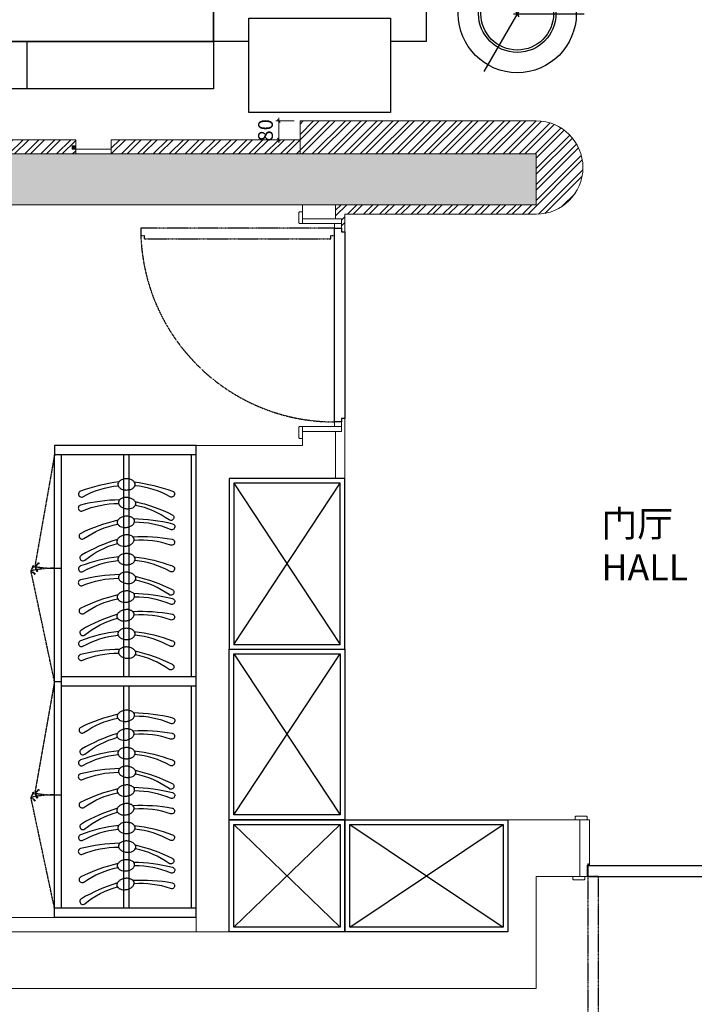
# Model space of a CAD drawing. Units: millimetres. Extents: x -182731 to 261765, y -54324 to -5745.
# Drawn here: x -146355 to -143498, y -41358 to -37187 of the extents above; entities that cross this region are included whole.
import ezdxf
from ezdxf.enums import TextEntityAlignment as Align

# ---------------------------------------------------------------- set-up
doc = ezdxf.new("R2010")
doc.units = ezdxf.units.MM
doc.header["$PDSIZE"] = 5
doc.linetypes.add('Pbo-Dot', pattern=[1.25, 0, -1.25])
doc.linetypes.add('Pbo-Hidden', pattern=[1.875, 1.25, -0.625])
for name, color, linetype in [('!PboDS-Doors', 60, 'Continuous'), ('!PboDS-Doors-Hidden', 68, 'Pbo-Hidden'), ('!PboDS-MillRC', 42, 'Continuous'), ('!PboDS-MillRC-Detail', 250, 'Continuous'), ('!PboFF-Furn', 51, 'Continuous'), ('!PboFF-Furn-Detail', 56, 'Continuous'), ('!PboFF-Furn-Hidden', 58, 'Pbo-Hidden'), ('!PboFF-Hatch', 250, 'Continuous'), ('!PboFF-Lamps-Detail', 250, 'Continuous'), ('!PboFF-Wipeout', 250, 'Pbo-Dot'), ('!PboGS-ShadeDark', 251, 'Continuous'), ('!PboGS-TXT18', 10, 'Continuous'), ('0家具轮廓免漆', 161, 'Continuous'), ('BG&E - DIMENSIONS', 7, 'Continuous'), ('家具轮廓免漆', 161, 'Continuous'), ('深化图', 30, 'Continuous')]:
    doc.layers.add(name, color=color, linetype=linetype)
for name, color, linetype, lineweight in [('!PboPL-EXwalls', 251, 'Continuous', 5), ('!PboPL-WallFin', 251, 'Continuous', 5), ('!PboPL-Walls', 251, 'Continuous', 5)]:
    doc.layers.add(name, color=color, linetype=linetype, lineweight=lineweight)
doc.styles.add('!赫思Small', font='赫思StyleSmallEN.SHX', dxfattribs={"width": 0.85, "bigfont": '赫思StyleDimTextCN.SHX'})
doc.styles.add('微软雅黑', font='msyh.ttf')
doc.styles.add('潘皓', font='romans.shx', dxfattribs={"width": 0.65, "bigfont": 'chineset.shx'})
doc.dimstyles.new('潘皓', dxfattribs={"dimtxt": 2.5, "dimasz": 0.5, "dimexe": 0.5, "dimexo": 1, "dimgap": 1, "dimtad": 1, "dimdec": 1, "dimzin": 12, "dimdsep": 46, "dimtxsty": '潘皓', "dimblk": 'OBLIQUE', "dimcen": 2.5, "dimclrd": 256, "dimclre": 256, "dimclrt": 7, "dimadec": 0, "dimazin": 3, "dimtfac": 1, "dimtdec": 1, "dimtix": 1, "dimtmove": 1, "dimatfit": 3, "dimldrblk": 'jiantou', "dimfxl": 3, "dimfxlon": 1, "dimtolj": 1, "dimtzin": 0, "dimlwd": 9, "dimlwe": 9, "dimarcsym": 0})
pattern_1 = [(45, (-145967.237, -37755.54), (-33.676, 33.676), []), (45, (-145967.237, -37731.727), (-33.676, 33.676), [])]

# ---------------------------------------------------------------- blocks, each defined once
blk = doc.blocks.new('HST_WardrobeOpenArrow')
for points in [[(0, 0), (-16, 16), (-12.8, 19.2)], [(0, 0), (-16, -16), (-12.8, -19.2)]]:
    blk.add_lwpolyline(points, close=True)
blk = doc.blocks.new('HST_WardrobeHanger')
at = {"linetype": 'ByBlock'}
for points in [[(36.2, 35, 0.057952), (-5.6, 207.1, 1.08017), (-30.2, 195.8, -0.102886), (19.1, 38, -0.821198)], [(36.2, -35, -0.057952), (-5.6, -207.1, -1.08017), (-30.2, -195.8, 0.102886), (19.1, -38, 0.821198)]]:
    blk.add_lwpolyline(points, format="xyb", dxfattribs=at)
blk.add_lwpolyline([(25.1, 39.1, 0.144333), (16.1, 36.5, 0.107177), (7.3, 27.7, 0.077818), (2, 15.6, 0.065017), (0, 0, 0.065017), (2, -15.6, 0.077818), (7.3, -27.7, 0.107177), (16.1, -36.5, 0.144333), (25.1, -39.1, 0.144333), (34, -36.5, 0.107177), (42.8, -27.7, 0.077818), (48.2, -15.6, 0.065017), (50.2, 0, 0.065017), (48.2, 15.6, 0.077818), (42.8, 27.7, 0.107177), (34, 36.5, 0.144333)], format="xyb", close=True, dxfattribs=at)
blk = doc.blocks.new('*u1343')
at = {"layer": '!PboDS-MillRC'}
for p, q in [((0, 2000), (-600, 2000)), ((-600, 2000), (-600, 1960)), ((0, 0), (0, 2000)), ((0, 1960), (-600, 1960)), ((-600, 40), (-600, 1960)), ((-570, 40), (-570, 1960)), ((-20, 1020), (-20, 1960)), ((-600, 1480), (-570, 1480)), ((0, 1020), (-570, 1020)), ((-600, 1000), (-570, 1000)), ((0, 980), (-570, 980)), ((-20, 40), (-20, 980)), ((-600, 520), (-570, 520)), ((0, 40), (-600, 40)), ((-600, 0), (-600, 40)), ((0, 0), (-600, 0))]:
    blk.add_line(p, q, dxfattribs=at)
at = {"layer": '!PboFF-Furn-Detail'}
for p, q in [((-306.5, 1020), (-306.5, 1960)), ((-283.5, 1020), (-283.5, 1960)), ((-306.5, 40), (-306.5, 980)), ((-283.5, 40), (-283.5, 980))]:
    blk.add_line(p, q, dxfattribs=at)
at = {"layer": '!PboFF-Furn-Hidden'}
for p, q in [((-600, 1960), (-683.4, 1487.3)), ((-600, 1000), (-699.8, 1469.5)), ((-600, 1000), (-683.4, 527.3)), ((-600, 40), (-699.8, 509.5))]:
    blk.add_line(p, q, dxfattribs=at)
for centre, start, end in [((-600, 1000), 90, 102), ((-600, 1960), 260, 270), ((-600, 40), 90, 102), ((-600, 1000), 260, 270)]:
    blk.add_arc(centre, 480, start, end, dxfattribs=at)
at = {"layer": '!PboFF-Furn-Detail'}
for p, xscale, yscale, zscale, rotation in [((-295, 1811.5), 0.9423076923076923, 0.9423076923076923, 0.9423076923076923, 90), ((-295, 1732.4), 0.9423076923076923, 0.9423076923076923, 0.9423076923076923, 84), ((-295, 1653.2), 0.9423076923076924, 0.9423076923076924, 0.9423076923076924, 96), ((-295, 1574.1), 0.9423076923076922, 0.9423076923076922, 0.9423076923076922, 100), ((-295, 1494.9), 0.9423076923076923, 0.9423076923076923, 0.9423076923076923, 90), ((-295, 1415.8), 0.9423076923076923, 0.9423076923076923, 0.9423076923076923, 84), ((-295, 1336.6), 0.9423076923076924, 0.9423076923076924, 0.9423076923076924, 96), ((-295, 1257.5), 0.9423076923076922, 0.9423076923076922, 0.9423076923076922, 100), ((-295, 1178.3), 0.9423076923076923, 0.9423076923076923, 0.9423076923076923, 90), ((-295, 1099.2), 0.9423076923076923, 0.9423076923076923, 0.9423076923076923, 84), ((-295, 831.5), 0.9423076923076924, 0.9423076923076924, 0.9423076923076924, 96), ((-295, 752.4), 0.9423076923076922, 0.9423076923076922, 0.9423076923076922, 100), ((-295, 673.2), 0.9423076923076923, 0.9423076923076923, 0.9423076923076923, 90), ((-295, 594.1), 0.9423076923076923, 0.9423076923076923, 0.9423076923076923, 84), ((-295, 514.9), 0.9423076923076924, 0.9423076923076924, 0.9423076923076924, 96), ((-295, 435.8), 0.9423076923076922, 0.9423076923076922, 0.9423076923076922, 100), ((-295, 356.6), 0.9423076923076923, 0.9423076923076923, 0.9423076923076923, 90), ((-295, 277.5), 0.9423076923076923, 0.9423076923076923, 0.9423076923076923, 84), ((-295, 198.3), 0.9423076923076924, 0.9423076923076924, 0.9423076923076924, 96), ((-295, 119.2), 0.9423076923076922, 0.9423076923076922, 0.9423076923076922, 100)]:
    blk.add_blockref('HST_WardrobeHanger', p, dxfattribs=dict(at, xscale=xscale, yscale=yscale, zscale=zscale, rotation=rotation))
at = {"layer": '!PboFF-Furn-Hidden'}
for p, rotation in [((-683.4, 1487.3), 169.9999999999984), ((-699.8, 1469.5), 192.0000000000055), ((-683.4, 527.3), 169.9999999999984), ((-699.8, 509.5), 192.0000000000051)]:
    blk.add_blockref('HST_WardrobeOpenArrow', p, dxfattribs=dict(at, rotation=rotation))
blk = doc.blocks.new('*U1374')
for p, q in [((-6, -13), (6, -13)), ((-6, -15), (6, -15)), ((-4.5, -7.2), (4.5, -7.2)), ((0, -11.8), (0, -2.7))]:
    blk.add_line(p, q)
blk.add_lwpolyline([(-7.5, -15), (-7.5, 0), (7.5, 0), (7.5, -15), (6, -15), (6, -1.5), (-6, -1.5), (-6, -15)], close=True)
blk.add_circle((0, -7.2), 2.7)
blk = doc.blocks.new('*U1377')
at = {"layer": '!PboPL-WallFin'}
for points in [[(30, 120), (-20, 120), (-20, 120), (-20, 132.5), (-20, 132.5), (-17.5, 135), (-17.5, 135), (27.5, 135), (27.5, 135), (30, 132.5), (30, 132.5), (30, 120)], [(-30, 120), (0, 120), (0, -120), (-40, -120), (-40, -120), (-40, 72), (-40, 72), (-36.4, 72), (-36.4, 72), (-36.4, 67), (-36.4, 67), (-33.6, 67), (-33.6, 67), (-33.6, 72), (-33.6, 72), (-30, 72), (-30, 72), (-30, 120)], [(-30, -120), (-30, -132.5), (-30, -132.5), (-27.5, -135), (-27.5, -135), (17.5, -135), (17.5, -135), (20, -132.5), (20, -132.5), (20, -120), (20, -120), (-30, -120)]]:
    blk.add_lwpolyline(points, dxfattribs=at)
blk.add_lwpolyline([(-38, 72, -1), (-32, 72)], format="xyb", dxfattribs=at)
blk = doc.blocks.new('*U1379')
at = {"layer": '!PboDS-Doors', "color": 250}
for p, q in [((742.8, 42), (742.8, 60)), ((745.9, 0), (747, 10.8)), ((798.4, 10.8), (747, 10.8)), ((799.5, 0), (798.4, 10.8)), ((745.9, -45), (747, -55.8)), ((798.4, -55.8), (747, -55.8)), ((799.5, -45), (798.4, -55.8)), ((742.8, -87), (742.8, -105))]:
    blk.add_line(p, q, dxfattribs=at)
for points in [[(653.2, 60), (788.2, 60), (788.2, 42), (653.2, 42)], [(783, 42), (762.4, 42), (762.4, 10.8), (783, 10.8)], [(783, -87), (762.4, -87), (762.4, -55.8), (783, -55.8)], [(653.2, -105), (788.2, -105), (788.2, -87), (653.2, -87)]]:
    blk.add_lwpolyline(points, close=True, dxfattribs=at)
at = {"layer": '!PboDS-Doors'}
blk.add_lwpolyline([(0, 0), (859.5, 0), (859.5, -45), (0, -45)], close=True, dxfattribs=at)
at = {"layer": '!PboDS-Doors-Hidden'}
for p, q in [((0, 799.5), (-10.8, 798.4)), ((0, 799.5), (-10.8, 798.4)), ((-10.8, 798.4), (-10.8, 747)), ((45, 799.5), (55.8, 798.4)), ((45, 799.5), (55.8, 798.4)), ((55.8, 798.4), (55.8, 747)), ((-42, 742.8), (-60, 742.8)), ((0, 745.9), (-10.8, 747)), ((45, 745.9), (55.8, 747)), ((87, 742.8), (105, 742.8))]:
    blk.add_line(p, q, dxfattribs=at)
for points in [[(0, 0), (0, 859.5), (45, 859.5), (45, 0)], [(-60, 653.2), (-60, 788.2), (-42, 788.2), (-42, 653.2)], [(-42, 783), (-42, 762.4), (-10.8, 762.4), (-10.8, 783)], [(87, 783), (87, 762.4), (55.8, 762.4), (55.8, 783)], [(105, 653.2), (105, 788.2), (87, 788.2), (87, 653.2)]]:
    blk.add_lwpolyline(points, close=True, dxfattribs=at)
blk.add_arc((0, 0), 859.5, 0, 90, dxfattribs=at)
blk = doc.blocks.new('*U38')
blk.add_wipeout([(0, -250), (29.9, -248.2), (59.8, -242.8), (88.7, -233.8), (116.1, -221.4), (142.2, -205.6), (165.8, -187.1), (186.7, -166.3), (205.7, -142), (216.2, -124.8), (221.3, -116.2), (233.5, -89.3), (242.7, -60.1), (248.2, -29.5), (250, 0), (248.2, 29.7), (242.7, 59.9), (234.2, 87.5), (221.6, 115.7), (205.6, 142.2), (187.6, 165.3), (166.1, 186.9), (143, 205.1), (116.7, 221.1), (88.6, 233.8), (59.8, 242.7), (29.9, 248.2), (0, 250), (-28.4, 248.4), (-59, 242.9), (-88, 234), (-117.5, 220.7), (-141.9, 205.8), (-165.5, 187.4), (-187.9, 164.9), (-205.3, 142.7), (-205.8, 141.9), (-221.1, 116.7), (-233.7, 88.9), (-242.4, 61.1), (-248.1, 30.8), (-250, 0), (-248.3, -29), (-242.6, -60.5), (-233.5, -89.3), (-222.1, -114.8), (-216.3, -124.9), (-205.2, -142.8), (-187.2, -165.6), (-162.6, -189.9), (-142, -205.8), (-116.2, -221.4), (-88.5, -233.8), (-59.5, -242.8), (-30.3, -248.2)]).dxf.layer = '!PboFF-Wipeout'
at = {"layer": '!PboFF-Lamps-Detail', "color": 0}
for p, q in [((0, -16), (0, 283.2)), ((13.9, 8), (-245.3, -141.6)), ((-13.9, 8), (245.3, -141.6))]:
    blk.add_line(p, q, dxfattribs=at)
at = {"layer": '!PboFF-Lamps-Detail'}
for p, q in [((0, -16), (0, 283.2)), ((13.9, 8), (-245.3, -141.6)), ((-13.9, 8), (245.3, -141.6))]:
    blk.add_line(p, q, dxfattribs=at)
for radius in [164, 154]:
    blk.add_circle((0, 0), radius, dxfattribs=at)
blk.add_circle((0, 0), 250)
blk = doc.blocks.new('HesiBlk_20230705164538794')
at = {"layer": '!PboFF-Furn'}
for p, q in [((-893.1, 474.8), (-955, 111.6)), ((-870.9, 470.6), (-932.2, 111)), ((-314.2, 470.6), (-252.9, 111)), ((-292.1, 474.8), (-230.2, 111.6)), ((-854.3, 389.3), (-854.5, 428)), ((-832.2, 385.2), (-831.7, 427.2)), ((-352.9, 385.2), (-353.4, 427.2)), ((-330.8, 389.3), (-330.6, 428)), ((-908, 66), (-854.3, 389.3)), ((-892.7, 52.6), (-833.1, 376.3)), ((-874.3, -29.8), (-829.2, 414.7)), ((-310.8, -29.8), (-355.9, 414.7)), ((-292.4, 52.6), (-352, 376.3)), ((-277.1, 66), (-330.8, 389.3)), ((-944.6, 74.6), (-918, 43.9)), ((-921.9, 74), (-912.7, 63.5)), ((-263.3, 74), (-272.4, 63.5)), ((-240.5, 74.6), (-267.1, 43.9)), ((-892.2, -197.6), (-893.7, -68.6)), ((-865.2, -197.6), (-866.6, -76.8)), ((-319.9, -197.6), (-318.5, -76.8)), ((-292.9, -197.6), (-291.4, -68.6)), ((-1205.1, -3444.4), (-1205.1, -3221.2)), ((-1205.1, -3221.2), (-305.1, -3221.2)), ((-305.1, -3221.2), (391, -3221.2)), ((-305.1, -4121.2), (-305.1, -3221.2)), ((-305.1, -3221.2), (-305.1, -4121.2)), ((421.2, -3221.2), (594.9, -3221.2)), ((594.9, -3221.2), (594.9, -3444.4)), ((594.9, -3483.2), (594.9, -4121.2)), ((-1205.1, -4121.2), (-1205.1, -3898)), ((-305.1, -4121.2), (-1205.1, -4121.2)), ((594.9, -4121.2), (-305.1, -4121.2))]:
    blk.add_line(p, q, dxfattribs=at)
for points in [[(1494.9, -821.2), (1494.9, -971.2), (594.9, -971.2), (594.9, -71.2), (1494.9, -71.2), (1494.9, -221.2)], [(594.9, -2384.6), (594.9, -971.2), (1694.9, -971.2), (1694.9, -3671.2), (771.4, -3671.2)], [(594.9, -2384.6), (594.9, -1871.2), (1494.9, -1871.2), (1494.9, -2771.2), (594.9, -2771.2), (594.9, -2694.8)], [(-334.1, -2260.2), (-476.9, -2088.2), (-486.1, -2095.8), (-343.3, -2267.9)], [(594.9, -3444.4), (594.9, -2694.8)], [(594.9, -3444.4), (594.9, -2771.2), (1494.9, -2771.2), (1494.9, -3671.2), (771.4, -3671.2)], [(594.9, -3444.4), (594.9, -2771.2), (1694.9, -2771.2), (1694.9, -3671.2), (771.4, -3671.2)], [(741.2, -3671.2), (594.9, -3671.2), (594.9, -3483.2)], [(741.2, -3671.2), (594.9, -3671.2), (594.9, -3483.2)], [(741.2, -3671.2), (594.9, -3671.2), (594.9, -3483.2)], [(780.1, -3721.2), (644.9, -3721.2), (644.9, -4271.2), (1208.1, -4271.2)], [(1238.3, -4271.2), (1644.9, -4271.2), (1644.9, -3721.2), (810.3, -3721.2)]]:
    blk.add_lwpolyline(points, dxfattribs=at)
for points in [[(1394.9, -221.2), (1794.9, -221.2), (1794.9, -821.2), (1394.9, -821.2)], [(594.9, -971.2), (1494.9, -971.2), (1494.9, -1871.2), (594.9, -1871.2)], [(1494.9, -971.2), (1694.9, -971.2), (1694.9, -1871.2), (1494.9, -1871.2)], [(1494.9, -1760.9), (1694.9, -1760.9), (1694.9, -2660.9), (1494.9, -2660.9)], [(-329.6, -2256.4), (-347.9, -2271.7), (1406.3, -4525.9), (1424.7, -4510.7)], [(-329.6, -2256.4), (-347.9, -2271.7), (1406.3, -4525.9), (1424.7, -4510.7)], [(-329.6, -2256.4), (-347.9, -2271.7), (1406.3, -4525.9), (1424.7, -4510.7)], [(1494.9, -2771.2), (1694.9, -2771.2), (1694.9, -3671.2), (1494.9, -3671.2)], [(594.9, -4121.2), (594.9, -4321.2), (-305.1, -4321.2), (-305.1, -4121.2)]]:
    blk.add_lwpolyline(points, close=True, dxfattribs=at)
for centre, radius in [((-835.5, -1284.2), 418), ((-315.6, -2292.1), 298.1), ((-414.9, -2172.3), 59.6), ((-1278.9, -3671.2), 238.5), ((1415.5, -4518.3), 208.7)]:
    blk.add_circle(centre, radius, dxfattribs=at)
for centre, radius, start, end in [((-929.4, 745.7), 115, 305.6523, 327.8357), ((-828.2, 682), 4.5, 85.7195, 147.8357), ((-592.6, 3830.3), 3152.6, 265.7195, 274.2805), ((-356.9, 682), 4.5, 32.1643, 94.2805), ((-255.8, 745.7), 115, 212.1643, 234.3477), ((-856.5, 647.3), 7.62, 139.6336, 193.8003), ((-859.4, 645.9), 4.5, 86.2819, 185.6293), ((1408.3, 869.4), 2283.2, 185.6293, 191.4878), ((-592.6, 4752.9), 4111.1, 266.2819, 273.7181), ((-2593.4, 869.4), 2283.2, 348.5122, 354.3707), ((-325.7, 645.9), 4.5, 354.3707, 93.7181), ((-328.6, 647.3), 7.62, 346.1997, 40.3664), ((-782, 420.7), 123.9, 122.6378, 152.7902), ((-762.6, 415.2), 122.1, 132.8518, 151.5872), ((-422.5, 415.2), 122.1, 28.4128, 47.1482), ((-403.1, 420.7), 123.9, 27.2098, 57.3622), ((-884.2, 473.2), 9, 152.7902, 170.3261), ((-862.1, 469.1), 9, 151.5872, 170.3261), ((-323.1, 469.1), 9, 9.6739, 28.4128), ((-300.9, 473.2), 9, 9.6739, 27.2098), ((-850, 428.1), 4.5, 114.1463, 180.2123), ((-842.6, 488.3), 60.6, 258.6952, 280.0871), ((-842.6, 411.5), 22.6, 63.8688, 114.1463), ((-342.5, 488.3), 60.6, 259.9129, 281.3048), ((-342.5, 411.5), 22.6, 65.8537, 116.1312), ((-335.1, 428.1), 4.5, 359.7877, 65.8537), ((-592.6, 3536.7), 3131, 265.6654, 274.3346), ((-910.6, 104), 45, 170.3261, 220.9265), ((-887.9, 103.5), 45, 170.3261, 220.9265), ((-297.3, 103.5), 45, 319.0735, 9.6739), ((-274.5, 104), 45, 319.0735, 9.6739), ((-907.1, 53.5), 14.5, 221.1135, 356.7833), ((-911.2, 66.3), 3.21, 241.4925, 355.0987), ((-278, 53.5), 14.5, 183.2167, 318.8865), ((-273.9, 66.3), 3.21, 184.9013, 298.5075), ((-852.5, -76.1), 41.8, 116.2508, 169.6935), ((-869.9, -30.3), 4.5, 174.2001, 201.9363), ((-869.7, -28.8), 4.5, 174.2001, 270), ((-794.8, 0), 85.5, 201.9363, 223.5149), ((-592.6, 8500.3), 8538.1, 268.1397, 271.8603), ((-390.4, 0), 85.5, 316.4851, 338.0637), ((-315.4, -28.8), 4.5, 270, 5.7999), ((-332.6, -76.1), 41.8, 10.3065, 63.7492), ((-315.2, -30.3), 4.5, 338.0637, 5.7999), ((-843.1, -74.3), 23.7, 131.669, 185.9398), ((-853.5, -55.8), 4.5, 223.5149, 270), ((-592.6, 7502), 7566.7, 268.02389, 271.97611), ((-331.6, -55.8), 4.5, 270, 316.4851), ((-342.1, -74.3), 23.7, 354.0602, 48.331), ((-878.7, -163.4), 22.5, 233.1301, 306.8699), ((-878.7, -179.6), 22.5, 233.1301, 306.8699), ((-306.4, -163.4), 22.5, 233.1301, 306.8699), ((-306.4, -179.6), 22.5, 233.1301, 306.8699), ((-415.8, -1946.1), 574.8, 153.6624, 91.0815)]:
    blk.add_arc(centre, radius, start, end, dxfattribs=at)
blk.add_spline([(-619.3, 641.8), (-601.9, 632.9), (-594.7, 624.2), (-592.3, 610.9)], degree=3, dxfattribs=at)
blk.add_open_spline([(-626.5, -37.8), (-622.7, -36.3), (-618.9, -34.8), (-615.1, -33.3), (-606.7, -30.1), (-590.3, -23.6), (-586.6, -6.4), (-584.8, 2)], degree=3, knots=[-12.67304, -12.67304, -12.67304, -12.67304, 0, 0, 0, 28.094339, 55.015619, 55.015619, 55.015619, 55.015619], dxfattribs=at)
at = {"layer": '!PboFF-Furn-Detail', "linetype": 'ByBlock'}
for p, q in [((877.5, -2045.1, 0), (907.1, -2040.4, 0)), ((907.1, -2040.4, 0), (960.5, -2035.5, 0)), ((960.5, -2035.5, 0), (1013.5, -2045.9, 0)), ((550.9, -2143.7, 0), (666.1, -2071.2, 0)), ((666.1, -2071.2, 0), (703.1, -2065.3, 0)), ((703.1, -2065.3, 0), (722.1, -2058.6, 0)), ((722.1, -2058.6, 0), (739.6, -2055.1, 0)), ((739.6, -2055.1, 0), (819.6, -2053.4, 0)), ((819.6, -2053.4, 0), (877.5, -2045.1, 0)), ((976.9, -2071.8, 0), (973.5, -2116.2, 0)), ((976.9, -2071.8, 0), (977.6, -2067.8, 0)), ((977.6, -2067.8, 0), (993.8, -2048.5, 0)), ((1022.3, -2044.7, 0), (993.8, -2048.5, 0)), ((1016.4, -2097.9, 0), (1028.1, -2077.4, 0)), ((1027.1, -2046.6, 0), (1022.3, -2044.7, 0)), ((1027.1, -2046.6, 0), (1090.4, -2047.1, 0)), ((1090.4, -2047.1, 0), (1105.8, -2058.9, 0)), ((1105.8, -2058.9, 0), (1154.2, -2092.6, 0)), ((994.1, -2145.2, 0), (973.5, -2116.2, 0)), ((995.4, -2137.3, 0), (1006.4, -2120.7, 0)), ((1001.9, -2141.4, 0), (1015.2, -2123.2, 0)), ((1006.4, -2120.7, 0), (1016.4, -2097.9, 0)), ((1023.2, -2112.3, 0), (1015.2, -2123.2, 0)), ((1128, -2102.5, 0), (1166, -2155.9, 0)), ((1154.2, -2092.6, 0), (1183.9, -2134.4, 0)), ((502.7, -2180.9, 0), (544.6, -2157, 0)), ((544.6, -2157, 0), (550.9, -2143.7, 0)), ((544.6, -2157, 0), (561.4, -2190.5, 0)), ((666.3, -2156.1, 0), (582.1, -2195, 0)), ((731.6, -2144.7, 0), (666.3, -2156.1, 0)), ((742.3, -2147.5, 0), (731.6, -2144.7, 0)), ((755.6, -2141.6, 0), (742.3, -2147.5, 0)), ((828.8, -2143.8, 0), (755.6, -2141.6, 0)), ((781.1, -2189.9, 0), (844, -2150.4, 0)), ((844, -2150.4, 0), (805.7, -2177.7, 0)), ((901.4, -2148.2, 0), (828.8, -2143.8, 0)), ((844, -2150.4, 0), (857.1, -2145.5, 0)), ((872.9, -2178.8, 0), (891.3, -2147.6, 0)), ((885.5, -2176.9, 0), (921.9, -2137.1, 0)), ((906.4, -2162, 0), (885.5, -2176.9, 0)), ((937.8, -2139.8, 0), (906.4, -2162, 0)), ((971.7, -2175.1, 0), (976.8, -2162.7, 0)), ((976.8, -2162.7, 0), (986, -2151, 0)), ((994.1, -2145.2, 0), (986, -2151, 0)), ((994.1, -2145.2, 0), (995.4, -2137.3, 0)), ((1001.9, -2141.4, 0), (994.1, -2145.2, 0)), ((1166, -2155.9, 0), (1177.5, -2184.4, 0)), ((1183.9, -2134.4, 0), (1199.8, -2191.3, 0)), ((1185.6, -2136.8, 0), (1196.3, -2139.6, 0)), ((1196.3, -2139.6, 0), (1213.4, -2153.7, 0)), ((1213.4, -2153.7, 0), (1215.8, -2181.7, 0)), ((455, -2215.4, 0), (477.2, -2204.8, 0)), ((485.3, -2199, 0), (459.8, -2217.2, 0)), ((460.9, -2216.4, 0), (485.3, -2199, 0)), ((485.3, -2199, 0), (495.1, -2195.6, 0)), ((495.1, -2195.6, 0), (506.7, -2187.3, 0)), ((506.7, -2187.3, 0), (502.7, -2180.9, 0)), ((521.6, -2212.5, 0), (506.7, -2187.3, 0)), ((519, -2208.1, 0), (508.5, -2219.3, 0)), ((561.4, -2190.5, 0), (521.6, -2212.5, 0)), ((582.1, -2195, 0), (561.4, -2190.5, 0)), ((711, -2224, 0), (805.7, -2177.7, 0)), ((805.7, -2177.7, 0), (791, -2203.8, 0)), ((791, -2203.8, 0), (818.9, -2250.4, 0)), ((855.4, -2228, 0), (876.2, -2183.5, 0)), ((858.6, -2203, 0), (872.9, -2178.8, 0)), ((861.4, -2216.7, 0), (858.6, -2203, 0)), ((885.5, -2176.9, 0), (876.2, -2183.5, 0)), ((955.7, -2209.2, 0), (959.7, -2197.6, 0)), ((955.7, -2209.2, 0), (969.2, -2238.1, 0)), ((959.7, -2197.6, 0), (968, -2184.7, 0)), ((968, -2184.7, 0), (974, -2179.3, 0)), ((977.9, -2186.4, 0), (971.7, -2175.1, 0)), ((985.4, -2226.5, 0), (977.9, -2186.4, 0)), ((986.6, -2237.9, 0), (981.9, -2174.8, 0)), ((1164.2, -2202.6, 0), (1136.6, -2232.7, 0)), ((1177.5, -2184.4, 0), (1164.2, -2202.6, 0)), ((1205.9, -2209.7, 0), (1185.6, -2269.6, 0)), ((1215.8, -2181.7, 0), (1205.9, -2209.7, 0)), ((397.7, -2270, 0), (430.4, -2239.8, 0)), ((451.9, -2245.5, 0), (401.4, -2290.1, 0)), ((449.3, -2236.9, 0), (403.5, -2278.2, 0)), ((454.9, -2252.1, 0), (411.7, -2289.8, 0)), ((471.8, -2248.9, 0), (426, -2290.1, 0)), ((430.1, -2241.8, 0), (434.2, -2235.3, 0)), ((434.5, -2245.6, 0), (430.1, -2241.8, 0)), ((434.2, -2235.3, 0), (459.8, -2217.2, 0)), ((450.4, -2236, 0), (434.5, -2245.6, 0)), ((440, -2231.2, 0), (455, -2215.4, 0)), ((470.2, -2222, 0), (450.4, -2236, 0)), ((470.2, -2222, 0), (498.3, -2224.7, 0)), ((498.3, -2224.7, 0), (471.8, -2248.9, 0)), ((508.5, -2219.3, 0), (498.3, -2224.7, 0)), ((625.9, -2328.1, 0), (711, -2224, 0)), ((867.8, -2311.8, 0), (818.9, -2250.4, 0)), ((855.4, -2228, 0), (916.2, -2291.4, 0)), ((963.3, -2254.4, 0), (969.2, -2238.1, 0)), ((986.6, -2237.9, 0), (985.4, -2226.5, 0)), ((987.6, -2273.9, 0), (985.4, -2226.5, 0)), ((986.6, -2237.9, 0), (987.6, -2273.9, 0)), ((1103.5, -2247.5, 0), (1086.1, -2259.9, 0)), ((1117.2, -2244.7, 0), (1103.5, -2247.5, 0)), ((1136.6, -2232.7, 0), (1117.2, -2244.7, 0)), ((1189.8, -2249.9, 0), (1191.5, -2252.2, 0)), ((395.7, -2281.9, 0), (401.8, -2275.8, 0)), ((398.1, -2285.4, 0), (395.7, -2281.9, 0)), ((400.2, -2273.5, 0), (397.7, -2270, 0)), ((401.4, -2290.1, 0), (398.1, -2285.4, 0)), ((403.5, -2278.2, 0), (400.2, -2273.5, 0)), ((408.4, -2285.1, 0), (407.6, -2284, 0)), ((411.7, -2289.8, 0), (408.4, -2285.1, 0)), ((422, -2289.5, 0), (418.7, -2284.8, 0)), ((426, -2290.1, 0), (422, -2289.5, 0)), ((955.3, -2368.5, 0), (916.2, -2291.4, 0)), ((968.3, -2261.4, 0), (963.3, -2254.4, 0)), ((984, -2259, 0), (968.3, -2261.4, 0)), ((986.5, -2262.4, 0), (984, -2259, 0)), ((986.5, -2262.4, 0), (984, -2259, 0)), ((1005.6, -2294.3, 0), (987.6, -2273.9, 0)), ((1042.9, -2285.3, 0), (1005.6, -2294.3, 0)), ((1054.7, -2282.2, 0), (1042.9, -2285.3, 0)), ((1072.6, -2272.9, 0), (1054.7, -2282.2, 0)), ((1080.7, -2267.2, 0), (1072.6, -2272.9, 0)), ((1084.4, -2269.8, 0), (1072.6, -2272.9, 0)), ((1086.1, -2259.9, 0), (1080.7, -2267.2, 0)), ((1102.2, -2297.4, 0), (1082.9, -2270.2, 0)), ((1087.9, -2267.3, 0), (1084.4, -2269.8, 0)), ((1104.6, -2258.9, 0), (1087.9, -2267.3, 0)), ((1131.1, -2259.3, 0), (1091.8, -2268, 0)), ((1154.3, -2255.1, 0), (1131.1, -2259.3, 0)), ((1185.7, -2274.7, 0), (1178.3, -2306.2, 0)), ((1185.6, -2269.6, 0), (1185.7, -2274.7, 0)), ((1191.5, -2252.2, 0), (1217, -2344, 0)), ((553.5, -2459.9, 0), (625.9, -2328.1, 0)), ((867.8, -2311.8, 0), (923.7, -2397.9, 0)), ((1014.2, -2358.1, 0), (1078.2, -2330.1, 0)), ((1071.2, -2317.7, 0), (1035.2, -2343.2, 0)), ((1081.2, -2330.7, 0), (1070.6, -2351.3, 0)), ((1071, -2324.8, 0), (1071.7, -2308.5, 0)), ((1085.9, -2333.4, 0), (1071, -2324.8, 0)), ((1085.9, -2333.4, 0), (1100.2, -2350, 0)), ((1145.2, -2308.7, 0), (1102.2, -2297.4, 0)), ((1149.2, -2309.4, 0), (1145.2, -2308.7, 0)), ((1178.3, -2306.2, 0), (1149.2, -2309.4, 0)), ((1005, -2364.7, 0), (955.3, -2368.5, 0)), ((1014.2, -2358.1, 0), (1005, -2364.7, 0)), ((1035.2, -2343.2, 0), (1014.2, -2358.1, 0)), ((1070.6, -2351.3, 0), (1025.5, -2406, 0)), ((1097.8, -2377.3, 0), (1111.1, -2359.2, 0)), ((1108.3, -2357.7, 0), (1100.2, -2350, 0)), ((1119.3, -2363.7, 0), (1108.3, -2357.7, 0)), ((1209.5, -2371.2, 0), (1189.2, -2394.2, 0)), ((1217, -2344, 0), (1209.5, -2371.2, 0)), ((923.7, -2397.9, 0), (958.5, -2439.6, 0)), ((1025.5, -2406, 0), (967.6, -2452.4, 0)), ((1025.5, -2406, 0), (987.2, -2433.2, 0)), ((992.8, -2448.5, 0), (1097.8, -2377.3, 0)), ((1166.9, -2411.4, 0), (1133, -2429.3, 0)), ((1189.2, -2394.2, 0), (1166.9, -2411.4, 0)), ((547.8, -2493.7, 0), (553.5, -2459.9, 0)), ((987.2, -2433.2, 0), (913.2, -2508.5, 0)), ((987.2, -2433.2, 0), (958.5, -2439.6, 0)), ((979.5, -2466.6, 0), (992.8, -2448.5, 0)), ((1133, -2429.3, 0), (1015, -2504.3, 0)), ((559.3, -2534.5, 0), (547.8, -2493.7, 0)), ((979.5, -2466.6, 0), (931.6, -2502.5, 0)), ((999.1, -2501.6, 0), (956.6, -2533.7, 0)), ((1015, -2504.3, 0), (999.1, -2501.6, 0)), ((1026.3, -2498.1, 0), (1015, -2504.3, 0)), ((517.9, -2546.6, 0), (556.3, -2523.7, 0)), ((600.4, -2545.5, 0), (559.3, -2534.5, 0)), ((574.3, -2572.8, 0), (588.3, -2542.2, 0)), ((913.2, -2508.5, 0), (793.4, -2563.9, 0)), ((891, -2548.7, 0), (914.9, -2528.3, 0)), ((914.9, -2528.3, 0), (918.7, -2523.8, 0)), ((916.9, -2582.8, 0), (914.9, -2528.3, 0)), ((918.7, -2523.8, 0), (935.7, -2508.3, 0)), ((956.6, -2533.7, 0), (931.6, -2502.5, 0)), ((955.3, -2531, 0), (941.7, -2551.2, 0)), ((485, -2587.3, 0), (492.5, -2564.7, 0)), ((492.5, -2564.7, 0), (505.8, -2555, 0)), ((494.2, -2578.7, 0), (505.8, -2555, 0)), ((513.3, -2615.1, 0), (494.2, -2578.7, 0)), ((505.8, -2555, 0), (517.9, -2546.6, 0)), ((566.9, -2591.9, 0), (574.3, -2572.8, 0)), ((620.4, -2620.4, 0), (600.4, -2545.5, 0)), ((793.4, -2563.9, 0), (689.1, -2606.5, 0)), ((850.5, -2607.3, 0), (888.8, -2567.8, 0)), ((850.6, -2624.6, 0), (894.3, -2577.9, 0)), ((851, -2585.9, 0), (891, -2548.7, 0)), ((876.5, -2580, 0), (856.8, -2594, 0)), ((938, -2573, 0), (919.4, -2598.5, 0)), ((941.7, -2551.2, 0), (938, -2573, 0)), ((320.6, -2670.8, 0), (455.9, -2607.9, 0)), ((385.9, -2647.1, 0), (457.2, -2612.2, 0)), ((455.9, -2607.9, 0), (471.5, -2600.3, 0)), ((457.2, -2612.2, 0), (468.5, -2605.9, 0)), ((468.5, -2605.9, 0), (485, -2587.3, 0)), ((471.5, -2600.3, 0), (473.5, -2600.6, 0)), ((471.5, -2600.3, 0), (473.5, -2600.6, 0)), ((513.3, -2615.1, 0), (537.9, -2624.8, 0)), ((542.2, -2623.5, 0), (522.6, -2654.9, 0)), ((522.6, -2654.9, 0), (535.9, -2624.1, 0)), ((566.9, -2591.9, 0), (542.2, -2623.5, 0)), ((644.9, -2632.7, 0), (620.4, -2620.4, 0)), ((689.1, -2606.5, 0), (644.9, -2632.7, 0)), ((853.8, -2611.9, 0), (850.5, -2607.3, 0)), ((853.9, -2629.3, 0), (850.6, -2624.6, 0)), ((851.7, -2594.2, 0), (851, -2585.9, 0)), ((856.8, -2594, 0), (851.7, -2594.2, 0)), ((858.6, -2613.7, 0), (853.8, -2611.9, 0)), ((872, -2600.7, 0), (858.6, -2613.7, 0)), ((881.8, -2609.5, 0), (859, -2629.1, 0)), ((861.8, -2630.6, 0), (901.7, -2588.3, 0)), ((900.6, -2606.6, 0), (869.9, -2637.1, 0)), ((891.7, -2623.4, 0), (901.8, -2605.7, 0)), ((896.5, -2625.3, 0), (891.7, -2623.4, 0)), ((901.9, -2623.1, 0), (896.5, -2625.3, 0)), ((901.8, -2605.7, 0), (913.9, -2588.4, 0)), ((919.4, -2598.5, 0), (901.9, -2623.1, 0)), ((479.2, -2657.8, 0), (351.8, -2722.1, 0)), ((385.9, -2647.1, 0), (379.1, -2669.5, 0)), ((490.6, -2644.4, 0), (399.9, -2679.1, 0)), ((504.9, -2632.5, 0), (479.2, -2657.8, 0)), ((504.9, -2632.5, 0), (483.3, -2639.1, 0)), ((498.1, -2634.6, 0), (490.6, -2644.4, 0)), ((503.2, -2708.9, 0), (522.6, -2654.9, 0)), ((525.6, -2637.1, 0), (504.9, -2632.5, 0)), ((531.5, -2634.6, 0), (525.6, -2637.1, 0)), ((617.6, -2660.8, 0), (598, -2692.2, 0)), ((636.4, -2628.2, 0), (617.6, -2660.8, 0)), ((859, -2629.1, 0), (853.9, -2629.3, 0)), ((865.1, -2635.3, 0), (861.8, -2630.6, 0)), ((869.9, -2637.1, 0), (865.1, -2635.3, 0)), ((315.1, -2685.2, 0), (320.6, -2670.8, 0)), ((320.6, -2670.8, 0), (315.1, -2685.2, 0)), ((335.4, -2716.2, 0), (315.1, -2685.2, 0)), ((379.1, -2669.5, 0), (399.9, -2679.1, 0)), ((484.6, -2746.6, 0), (503.2, -2708.9, 0)), ((598, -2692.2, 0), (543.2, -2738.1, 0)), ((350.6, -2722.9, 0), (335.4, -2716.2, 0)), ((462.3, -2781.6, 0), (484.6, -2746.6, 0)), ((543.2, -2738.1, 0), (507, -2783.1, 0)), ((410.2, -2878.1, 0), (448.7, -2789.6, 0)), ((433.6, -2800.3, 0), (473.9, -2761.1, 0)), ((448.7, -2789.6, 0), (433.6, -2800.3, 0)), ((448.7, -2789.6, 0), (462.3, -2781.6, 0)), ((473.9, -2761.1, 0), (476.2, -2759.5, 0)), ((507, -2783.1, 0), (481.7, -2823.8, 0)), ((365.3, -2925.7, 0), (433.6, -2800.3, 0)), ((477.7, -2835.4, 0), (416.9, -2958.9, 0)), ((481.7, -2823.8, 0), (443.1, -2894.9, 0)), ((420.7, -2900.3, 0), (410.2, -2878.1, 0)), ((443.1, -2894.9, 0), (420.7, -2900.3, 0)), ((365.3, -2925.7, 0), (364.2, -2926.5, 0)), ((371.8, -2942.1, 0), (364.2, -2926.5, 0)), ((371.8, -2942.1, 0), (365.3, -2925.7, 0)), ((400.9, -2963.3, 0), (371.8, -2942.1, 0)), ((400.9, -2963.3, 0), (371.8, -2942.1, 0)), ((416.9, -2958.9, 0), (400.9, -2963.3, 0)), ((415.8, -2959.7, 0), (400.9, -2963.3, 0)), ((416.9, -2958.9, 0), (415.8, -2959.7, 0))]:
    blk.add_line(p, q, dxfattribs=at)
for points in [[(-1471.4, -3812.1), (-1957.6, -3812.1), (-1957.6, 350.1), (-1204.9, 350.1)], [(-1204.9, 350.1), (-914.3, 350.1)], [(-270.8, 350.1), (1345.9, 350.1), (1345.9, -71.2)], [(1345.9, -3671.2), (1345.9, -3721.2)], [(644.9, -3812.1), (594.9, -3812.1)]]:
    blk.add_lwpolyline(points, dxfattribs=at)
blk.add_blockref('*U38', (1376.4, 315.1), dxfattribs=at)
blk = doc.blocks.new('汉莎专用横向图框')
h = blk.add_hatch(color=7)
h.dxf.hatch_style = 1
h.paths.add_polyline_path([(2.014, 192.986), (2.014, 2), (277.986, 2), (277.986, 192.986)])
h.paths.add_polyline_path([(2.479, 192.521), (2.479, 2.464), (277.521, 2.464), (277.521, 192.521)], flags=16)
at = {"layer": '深化图', "color": 7, "lineweight": 13, "style": '微软雅黑', "flags": 12}
for tag, p in [('订单编号', (86.868, 13.607)), ('产品名称', (181.036, 13.607)), ('销售终端', (86.868, 6.179)), ('材质说明', (181.036, 6.179)), ('审核签名', (247.658, 6.179))]:
    blk.add_attdef(tag, text='', height=2.5, dxfattribs=at).set_placement(p, align=Align.MIDDLE_CENTER)
at = {"layer": '深化图', "color": 7, "lineweight": 13, "style": '微软雅黑'}
for tag, p in [('PAGE', (268.161, 13.607)), ('TOTALPAGE', (268.161, 6.179))]:
    blk.add_attdef(tag, text='', height=2.5, dxfattribs=at).set_placement(p, align=Align.MIDDLE_CENTER)
blk = doc.blocks.new('_Oblique')
at = {"color": 0, "lineweight": -2}
blk.add_line((-0.5, -0.5), (0.5, 0.5), dxfattribs=at)
blk = doc.blocks.new('*D1449')
at = {"layer": 'BG&E - DIMENSIONS', "color": 251, "lineweight": 9, "true_color": 0x615f74, "transparency": 16777216}
for p, q in [((-145192.2, -37615.5), (-145269.9, -37615.5)), ((-145257.4, -37615.5), (-145257.4, -37603)), ((-145257.4, -37695.5), (-145257.4, -37615.5)), ((-145192.2, -37695.5), (-145269.9, -37695.5)), ((-145257.4, -37695.5), (-145257.4, -37708))]:
    blk.add_line(p, q, dxfattribs=at)
at = {"layer": 'Defpoints', "color": 0, "transparency": 16777216}
for p in [(-145167.2, -37615.5), (-145167.2, -37695.5)]:
    blk.add_point(p, dxfattribs=at)
at = {"layer": 'BG&E - DIMENSIONS', "color": 251, "lineweight": 9, "true_color": 0x615f74, "transparency": 16777216, "xscale": 12.5, "yscale": 12.5, "zscale": 12.5}
for p, rotation in [((-145257.4, -37615.5), 270), ((-145257.4, -37695.5), 90)]:
    blk.add_blockref('_Oblique', p, dxfattribs=dict(at, rotation=rotation))
at = {"layer": 'BG&E - DIMENSIONS', "color": 7, "transparency": 16777216, "insert": (-145313.7, -37655.5), "char_height": 62.5, "attachment_point": 5, "rotation": 90, "style": '潘皓', "bg_fill": 3, "box_fill_scale": 1.1, "bg_fill_color": 256, "bg_fill_true_color": 13158600, "bg_fill_transparency": 0}
blk.add_mtext('\\A1;80', dxfattribs=at)
at = {"layer": 'Defpoints', "color": 0, "transparency": 16777216}
blk.add_point((-145257.4, -37615.5), dxfattribs=at)
blk = doc.blocks.new('jiantou')
at = {"layer": '0家具轮廓免漆'}
h = blk.add_hatch(color=1, dxfattribs=at)
h.dxf.hatch_style = 1
h.paths.add_polyline_path([(-1.5, 2.01), (2.81, 0), (-1.5, -2.01)])
at = {"layer": '0家具轮廓免漆', "color": 1}
for p, q in [((-1.5, -2.01), (-1.5, 2.01)), ((2.81, 0), (-1.5, 2.01)), ((2.81, 0), (-1.5, -2.01))]:
    blk.add_line(p, q, dxfattribs=at)

msp = doc.modelspace()

# ---------------------------------------------------------------- hatches: boundary and pattern name
at = {"layer": '!PboFF-Hatch'}
h = msp.add_hatch(dxfattribs=at)
h.set_pattern_fill('STEEL', color=256, scale=15)
h.set_pattern_definition(pattern_1)
h.paths.add_polyline_path([(-144167.24, -37615.54), (-145167.24, -37615.54), (-145167.24, -37755.54), (-144167.24, -37755.54), (-144167.24, -37970.54), (-144287.24, -37970.54), (-145017.24, -37970.54), (-145017.24, -38030.54), (-144992.24, -38030.54), (-144992.24, -38050.54), (-144992.24, -38070.54), (-144992.24, -38085.54), (-144977.24, -38085.54), (-144977.24, -38010.54), (-144167.24, -38010.54, 1)])
h = msp.add_hatch(dxfattribs=at)
h.set_pattern_fill('STEEL', color=256, scale=15)
h.set_pattern_definition([(45, (-149407.237, -37755.54), (-33.67596, 33.67596), []), (45, (-149407.237, -37731.727), (-33.67596, 33.67596), [])])
h.paths.add_polyline_path([(-146117.24, -37755.54), (-146117.24, -37695.54), (-149407.24, -37695.54), (-149407.24, -37755.54)])
h.paths.add_polyline_path([(-146132.24, -37720.54), (-146117.24, -37720.54), (-146117.24, -37722.04), (-146117.24, -37734.04), (-146117.24, -37735.54), (-146132.24, -37735.54)], flags=16)
h = msp.add_hatch(dxfattribs=at)
h.set_pattern_fill('STEEL', color=256, scale=15)
h.set_pattern_definition(pattern_1)
h.paths.add_polyline_path([(-145167.24, -37755.54), (-145167.24, -37695.54), (-145967.24, -37695.54), (-145967.24, -37755.54)])
at = {"layer": '!PboGS-ShadeDark'}
h = msp.add_hatch(color=256, dxfattribs=at)
h.dxf.hatch_style = 1
h.paths.add_polyline_path([(-144167.24, -37755.54), (-149407.24, -37755.54), (-149407.24, -37205.54), (-149647.24, -37205.54), (-149647.24, -37755.54), (-149647.24, -38690.54), (-149407.24, -38690.54), (-149407.24, -37970.54), (-144287.24, -37970.54), (-144167.24, -37970.54)])

# ---------------------------------------------------------------- linework, layer by layer
at = {"layer": '!PboDS-Doors'}
for points in [[(-144992.24, -38875.54), (-144992.24, -38890.54), (-145022.24, -38890.54), (-145022.24, -38070.54), (-144992.24, -38070.54), (-144992.24, -38085.54)], [(-144992.24, -38085.54), (-144977.24, -38085.54), (-144977.24, -38875.54), (-144992.24, -38875.54)]]:
    msp.add_lwpolyline(points, dxfattribs=at)
at = {"layer": '!PboDS-Doors-Hidden'}
for points in [[(-145037.24, -38100.54), (-145022.24, -38100.54), (-145022.24, -38070.54), (-145842.24, -38070.54), (-145842.24, -38100.54), (-145827.24, -38100.54)], [(-145827.24, -38100.54), (-145827.24, -38115.54), (-145037.24, -38115.54), (-145037.24, -38100.54)]]:
    msp.add_lwpolyline(points, dxfattribs=at)
msp.add_arc((-145022.24, -38070.54), 820, 180, 270, dxfattribs=at)
at = {"layer": '!PboDS-MillRC'}
for points in [[(-145467.24, -39130.54), (-145467.24, -39853.04), (-144977.24, -39853.04), (-144977.24, -39130.54)], [(-145467.24, -40575.54), (-145467.24, -39853.04), (-144977.24, -39853.04), (-144977.24, -40575.54)], [(-145467.24, -41050.54), (-145467.24, -40575.54), (-144977.24, -40575.54), (-144977.24, -41050.54)], [(-144977.24, -41050.54), (-144977.24, -40575.54), (-144287.24, -40575.54), (-144287.24, -41050.54)]]:
    msp.add_lwpolyline(points, close=True, dxfattribs=at)
at = {"layer": '!PboDS-MillRC-Detail'}
for p, q in [((-145447.24, -39150.54), (-144997.24, -39833.04)), ((-145447.24, -39833.04), (-144997.24, -39150.54)), ((-145447.24, -40555.54), (-144997.24, -39873.04)), ((-145447.24, -39873.04), (-144997.24, -40555.54)), ((-145447.24, -41030.54), (-144997.24, -40595.54)), ((-145447.24, -40595.54), (-144997.24, -41030.54)), ((-144957.24, -41030.54), (-144307.24, -40595.54)), ((-144957.24, -40595.54), (-144307.24, -41030.54))]:
    msp.add_line(p, q, dxfattribs=at)
for points in [[(-145447.24, -39150.54), (-145447.24, -39833.04), (-144997.24, -39833.04), (-144997.24, -39150.54)], [(-145447.24, -40555.54), (-145447.24, -39873.04), (-144997.24, -39873.04), (-144997.24, -40555.54)], [(-145447.24, -41030.54), (-145447.24, -40595.54), (-144997.24, -40595.54), (-144997.24, -41030.54)], [(-144957.24, -41030.54), (-144957.24, -40595.54), (-144307.24, -40595.54), (-144307.24, -41030.54)]]:
    msp.add_lwpolyline(points, close=True, dxfattribs=at)
at = {"layer": '!PboPL-EXwalls', "lineweight": 15}
for p, q in [((-144167.24, -37755.54), (-149407.24, -37755.54)), ((-144167.24, -37755.54), (-144167.24, -37970.54)), ((-144167.24, -37970.54), (-149407.24, -37970.54)), ((-144287.24, -37970.54), (-144167.24, -37970.54)), ((-144287.24, -40575.54), (-144287.24, -41050.54)), ((-144287.24, -40575.54), (-143982.24, -40575.54)), ((-143982.24, -40575.54), (-143982.24, -40815.54)), ((-143982.24, -40815.54), (-144167.24, -40815.54)), ((-144167.24, -40815.54), (-144167.24, -41050.54)), ((-149407.24, -41050.54), (-144287.24, -41050.54)), ((-144167.24, -41050.54), (-144167.24, -41290.54)), ((-144167.24, -41290.54), (-149647.24, -41290.54))]:
    msp.add_line(p, q, dxfattribs=at)
at = {"layer": '!PboPL-WallFin'}
for p, q in [((-144167.24, -37615.54), (-145167.24, -37615.54)), ((-145167.24, -37755.54), (-145167.24, -37615.54)), ((-146117.24, -37695.54), (-149407.24, -37695.54)), ((-146117.24, -37755.54), (-146117.24, -37695.54)), ((-145167.24, -37695.54), (-145967.24, -37695.54)), ((-145967.24, -37755.54), (-145967.24, -37695.54)), ((-145967.24, -37735.54), (-146117.24, -37735.54)), ((-144992.24, -38030.54), (-144992.24, -38085.54)), ((-144167.24, -38010.54), (-144977.24, -38010.54)), ((-144977.24, -38010.54), (-144977.24, -38085.54)), ((-144992.24, -38070.54), (-144992.24, -38085.54)), ((-144992.24, -38085.54), (-144977.24, -38085.54)), ((-144992.24, -38930.54), (-144992.24, -38875.54)), ((-144992.24, -38890.54), (-144992.24, -38875.54)), ((-144992.24, -38875.54), (-144977.24, -38875.54)), ((-144977.24, -39130.54), (-144977.24, -38875.54)), ((-145017.24, -39130.54), (-144977.24, -39130.54)), ((-149207.24, -40990.54), (-145607.24, -40990.54))]:
    msp.add_line(p, q, dxfattribs=at)
for points in [[(-145157.24, -38050.54), (-145169.74, -38050.54), (-145169.74, -38050.54), (-145172.24, -38048.04), (-145172.24, -38048.04), (-145172.24, -38003.04), (-145172.24, -38003.04), (-145169.74, -38000.54), (-145169.74, -38000.54), (-145157.24, -38000.54), (-145157.24, -38000.54), (-145157.24, -38050.54)], [(-145157.24, -38050.54), (-145157.24, -38000.54)], [(-145157.24, -38910.54), (-145169.74, -38910.54), (-145169.74, -38910.54), (-145172.24, -38913.04), (-145172.24, -38913.04), (-145172.24, -38958.04), (-145172.24, -38958.04), (-145169.74, -38960.54), (-145169.74, -38960.54), (-145157.24, -38960.54), (-145157.24, -38960.54), (-145157.24, -38910.54)], [(-145157.24, -38910.54), (-145157.24, -38960.54)]]:
    msp.add_lwpolyline(points, dxfattribs=at)
for points in [[(-144992.24, -38030.54), (-145157.24, -38030.54), (-145157.24, -38050.54), (-144992.24, -38050.54)], [(-144992.24, -38070.54), (-145022.24, -38070.54), (-145022.24, -38050.54), (-144992.24, -38050.54)], [(-144992.24, -38930.54), (-145157.24, -38930.54), (-145157.24, -38910.54), (-144992.24, -38910.54)], [(-144992.24, -38890.54), (-145022.24, -38890.54), (-145022.24, -38910.54), (-144992.24, -38910.54)]]:
    msp.add_lwpolyline(points, close=True, dxfattribs=at)
msp.add_arc((-144167.24, -37813.04), 197.5, 270, 90, dxfattribs=at)
at = {"layer": '!PboPL-Walls', "ltscale": 6}
for p, q in [((-145157.24, -37970.54), (-145157.24, -38030.54)), ((-145017.24, -37970.54), (-145017.24, -38030.54)), ((-145017.24, -38030.54), (-145157.24, -38030.54)), ((-145017.24, -38930.54), (-145157.24, -38930.54)), ((-145157.24, -38930.54), (-145157.24, -38990.54)), ((-145017.24, -38930.54), (-145017.24, -39130.54)), ((-145157.24, -38990.54), (-145607.24, -38990.54)), ((-145607.24, -38990.54), (-145607.24, -41050.54)), ((-145017.24, -39130.54), (-145467.24, -39130.54)), ((-145467.24, -39130.54), (-145467.24, -41050.54))]:
    msp.add_line(p, q, dxfattribs=at)

# ---------------------------------------------------------------- block references
at = {"layer": '!PboPL-WallFin', "xscale": -1, "rotation": 90}
msp.add_blockref('*U1374', (-146132.24, -37728.04), dxfattribs=at)
msp.add_blockref('*u1343', (-145607.24, -40990.54))
at = {"rotation": 180.0000000000003}
msp.add_blockref('*U1377', (-143982.24, -40695.54), dxfattribs=at)
at = {"yscale": -1}
msp.add_blockref('*U1379', (-143949.24, -40815.54), dxfattribs=at)

# ---------------------------------------------------------------- texts
at = {"layer": '!PboGS-TXT18', "insert": (-143890.99, -39266.19), "char_height": 110.88, "attachment_point": 1, "style": '!赫思Small'}
msp.add_mtext('门厅^M\\PHALL', dxfattribs=at)

# ---------------------------------------------------------------- next in the draw order: block references
at = {"rotation": 269.9999999999988}
msp.add_blockref('HesiBlk_20230705164538794', (-144562.84, -35784.94), dxfattribs=at)

# ---------------------------------------------------------------- next in the draw order: block references
at = {"layer": '家具轮廓免漆', "xscale": 87.99999999999994, "yscale": 87.99999999999994, "zscale": 87.99999999999994}
msp.add_blockref('汉莎专用横向图框', (-156498.43, -43887.72), dxfattribs=at)

# ---------------------------------------------------------------- next in the draw order: dimensions: what is measured, and where the dimension line sits
at = {"layer": 'BG&E - DIMENSIONS'}
dim = msp.add_linear_dim(base=(-145257.42, -37615.54), p1=(-145167.24, -37695.54), p2=(-145167.24, -37615.54), angle=90, dimstyle='潘皓', override={"dimscale": 25, "dimtfill": 1}, dxfattribs=at)
dim.commit()
dim.dimension.update_dxf_attribs({"geometry": '*D1449', "text_midpoint": (-145313.67, -37655.54)})

doc.saveas('drawing.dxf')
